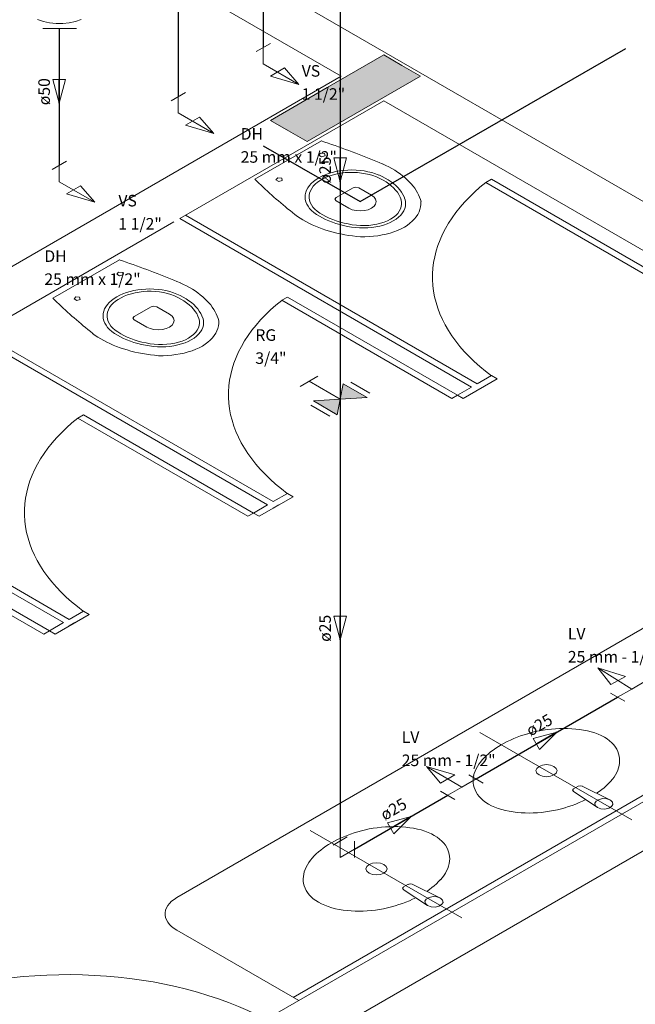
# Model space of a CAD drawing. Units: inches. Extents: x 4206 to 5021, y 2940 to 3129.
# Drawn here: x 4369 to 4372, y 2988 to 2993 of the extents above; entities that cross this region are included whole.
import ezdxf

# ---------------------------------------------------------------- set-up
doc = ezdxf.new("R2010")
doc.units = ezdxf.units.IN
doc.header["$MEASUREMENT"] = 0
for name, color, linetype, lineweight in [(' TERREO', 9, 'Continuous', 20), ('AF-Conexões detalhe', 9, 'Continuous', 20), ('AF-Sentido tubo', 9, 'Continuous', 20), ('AF-Textos conexão', 7, 'Continuous', 20), ('AF-Textos tubo', 7, 'Continuous', 20), ('AF-Tubos detalhe', 4, 'Continuous', 30), ('Simbolos', 5, 'Continuous', 20), ('Simbolos_int', 174, 'Continuous', 5)]:
    doc.layers.add(name, color=color, linetype=linetype, lineweight=lineweight)
doc.styles.add('ARIAL', font='arial.ttf', dxfattribs={"height": 0.125})
doc.dimstyles.get("Standard").update_dxf_attribs({"dimtxt": 0.18, "dimasz": 0.18, "dimexe": 0.18, "dimexo": 0.0625, "dimgap": 0.09, "dimtad": 0, "dimtih": 1, "dimtoh": 1, "dimdec": 4, "dimzin": 0, "dimdsep": 46, "dimtxsty": 'Standard', "dimcen": 0.09, "dimadec": 0, "dimazin": 0, "dimtfac": 1, "dimtdec": 4, "dimtofl": 0, "dimtmove": 0, "dimatfit": 3, "dimfxl": 0, "dimtolj": 1, "dimtzin": 0, "dimarcsym": 0})

msp = doc.modelspace()

# ---------------------------------------------------------------- hatches: boundary and pattern name
at = {"layer": ' TERREO', "linetype": 'Continuous'}
msp.add_hatch(color=9, dxfattribs=at).paths.add_polyline_path([(4370.1367, 2992.4022), (4370.2203, 2992.3538), (4370.3054, 2992.3047), (4370.3054, 2992.3047), (4370.5653, 2992.4547), (4370.8252, 2992.6047), (4370.8252, 2992.6047), (4370.74, 2992.6538), (4370.74, 2992.6538), (4370.6564, 2992.7022), (4370.3965, 2992.5522), (4370.3965, 2992.5522), (4370.1367, 2992.4022), (4370.1367, 2992.4022)])
at = {"layer": 'Simbolos', "linetype": 'Continuous'}
for points in [[(4370.4565, 2991.124), (4370.5796, 2991.1317), (4370.4705, 2991.1947)], [(4370.4432, 2991.053), (4370.3341, 2991.116), (4370.4565, 2991.124)]]:
    msp.add_hatch(color=256, dxfattribs=at).paths.add_polyline_path(points)

# ---------------------------------------------------------------- linework, layer by layer
at = {"layer": ' TERREO', "color": 9}
for p, q in [((4369.552, 2993.3547), (4374.4233, 2990.5422)), ((4369.357, 2993.2422), (4370.4614, 2992.6047)), ((4369.357, 2993.2422), (4370.4614, 2992.6047)), ((4366.5644, 2990.3547), (4370.4614, 2992.6047)), ((4369.7208, 2991.9522), (4370.6564, 2992.4922)), ((4374.0337, 2990.5422), (4370.6564, 2992.4922)), ((4370.3703, 2992.3085), (4370.065, 2992.1322)), ((4370.5158, 2992.0932), (4370.4382, 2992.0482)), ((4370.6005, 2992.0595), (4370.542, 2992.0932)), ((4371.124, 2992.1172), (4371.1499, 2992.1322)), ((4371.9033, 2991.6672), (4371.124, 2992.1172)), ((4371.1499, 2992.1322), (4371.9292, 2991.6822)), ((4370.4963, 2991.9995), (4370.4382, 2992.0332)), ((4371.085, 2991.1947), (4369.747, 2991.9672)), ((4366.759, 2990.2422), (4369.6938, 2991.9365)), ((4371.0588, 2991.1797), (4369.7208, 2991.9522)), ((4369.4444, 2991.7632), (4369.1388, 2991.587)), ((4370.1884, 2991.5772), (4370.2147, 2991.5922)), ((4370.968, 2991.1272), (4370.1884, 2991.5772)), ((4370.2147, 2991.5922), (4370.9939, 2991.1422)), ((4369.5895, 2991.548), (4369.5119, 2991.503)), ((4369.6743, 2991.5142), (4369.6158, 2991.548)), ((4369.5704, 2991.4542), (4369.5119, 2991.488)), ((4370.1498, 2990.6547), (4368.8114, 2991.4272)), ((4370.1235, 2990.6397), (4368.7855, 2991.4122)), ((4371.1758, 2991.2172), (4371.0198, 2991.1272)), ((4371.1499, 2991.2322), (4371.085, 2991.1947)), ((4371.1758, 2991.2172), (4371.1499, 2991.2322)), ((4371.0588, 2991.1797), (4370.9939, 2991.1422)), ((4370.9939, 2991.1422), (4370.968, 2991.1272)), ((4371.0198, 2991.1272), (4370.9939, 2991.1422)), ((4369.2532, 2991.0372), (4369.2794, 2991.0522)), ((4370.0328, 2990.5872), (4369.2532, 2991.0372)), ((4369.2794, 2991.0522), (4370.0587, 2990.6022)), ((4373.3452, 2990.9397), (4369.708, 2988.8397)), ((4369.2142, 2990.1147), (4367.8762, 2990.8872)), ((4369.1883, 2990.0997), (4367.8503, 2990.8722)), ((4370.2405, 2990.6772), (4370.0845, 2990.5872)), ((4370.2147, 2990.6922), (4370.1498, 2990.6547)), ((4370.2405, 2990.6772), (4370.2147, 2990.6922)), ((4370.0587, 2990.6022), (4370.0328, 2990.5872)), ((4370.1235, 2990.6397), (4370.0587, 2990.6022)), ((4370.0845, 2990.5872), (4370.0587, 2990.6022)), ((4370.1757, 2990.6397), (4370.1498, 2990.6247)), ((4368.3438, 2990.5122), (4369.1234, 2990.0622)), ((4370.2405, 2988.3822), (4373.9819, 2990.5422)), ((4369.0975, 2990.0472), (4368.3179, 2990.4972)), ((4369.2794, 2990.1522), (4369.2142, 2990.1147)), ((4369.3053, 2990.1372), (4369.2794, 2990.1522)), ((4370.1367, 2988.2922), (4373.377, 2990.1631)), ((4369.3053, 2990.1372), (4369.1493, 2990.0472)), ((4369.1234, 2990.0622), (4369.0975, 2990.0472)), ((4369.1883, 2990.0997), (4369.1234, 2990.0622)), ((4369.1493, 2990.0472), (4369.1234, 2990.0622)), ((4369.2404, 2990.0997), (4369.2142, 2990.0847)), ((4370.3313, 2988.1797), (4373.449, 2989.9797)), ((4371.0974, 2989.5968), (4371.793, 2989.196)), ((4371.526, 2989.3381), (4371.5474, 2989.3505)), ((4371.5662, 2989.3508), (4371.6955, 2989.2867)), ((4371.5253, 2989.3272), (4371.6363, 2989.2526)), ((4370.3185, 2989.1472), (4371.0142, 2988.7463)), ((4370.7464, 2988.8881), (4370.7678, 2988.9005)), ((4370.7869, 2988.9008), (4370.9159, 2988.8367)), ((4370.746, 2988.8772), (4370.857, 2988.8026)), ((4370.2664, 2988.3672), (4369.708, 2988.6897))]:
    msp.add_line(p, q, dxfattribs=at)
msp.add_lwpolyline([(4370.1367, 2992.4022), (4370.2203, 2992.3538), (4370.3054, 2992.3047), (4370.5653, 2992.4547), (4370.8252, 2992.6047), (4370.74, 2992.6538), (4370.6564, 2992.7022), (4370.3965, 2992.5522), (4370.1367, 2992.4022), (4370.1367, 2992.4022)], close=True, dxfattribs=at)
for points in [[(4370.6497, 2992.2027), (4370.6347, 2992.2087), (4370.6197, 2992.2151), (4370.6047, 2992.2215), (4370.5893, 2992.2275), (4370.5739, 2992.2338), (4370.5585, 2992.2398), (4370.5432, 2992.2458), (4370.5278, 2992.2518), (4370.512, 2992.2575), (4370.4967, 2992.2635), (4370.4809, 2992.2691), (4370.4652, 2992.2751), (4370.4494, 2992.2807), (4370.4337, 2992.2863), (4370.4175, 2992.292), (4370.4018, 2992.2976), (4370.3857, 2992.3028), (4370.3695, 2992.3085)], [(4370.3845, 2992.25), (4370.3665, 2992.2515), (4370.3587, 2992.2421), (4370.3714, 2992.2346), (4370.3875, 2992.2395), (4370.3845, 2992.25)], [(4370.8278, 2992.028), (4370.8244, 2992.0388), (4370.8207, 2992.0493), (4370.8162, 2992.0602), (4370.8109, 2992.0703), (4370.8049, 2992.0808), (4370.7982, 2992.091), (4370.7907, 2992.1011), (4370.7824, 2992.1108), (4370.7734, 2992.1206), (4370.764, 2992.13), (4370.7539, 2992.139), (4370.743, 2992.148), (4370.7314, 2992.1566), (4370.7194, 2992.1652), (4370.7067, 2992.1731), (4370.6935, 2992.181), (4370.6797, 2992.1885), (4370.6654, 2992.1956), (4370.6508, 2992.2023)], [(4370.1884, 2992.1367), (4370.1704, 2992.1382), (4370.1622, 2992.1288), (4370.1753, 2992.1213), (4370.1914, 2992.1262), (4370.1884, 2992.1367)], [(4370.6335, 2992.1513), (4370.6178, 2992.1573), (4370.6013, 2992.1626), (4370.584, 2992.1667), (4370.5664, 2992.1701), (4370.548, 2992.1723), (4370.5293, 2992.1738), (4370.5105, 2992.1746), (4370.4918, 2992.1742), (4370.4734, 2992.1727), (4370.455, 2992.1705), (4370.437, 2992.1671), (4370.4198, 2992.163), (4370.4029, 2992.1581), (4370.3872, 2992.1521), (4370.3722, 2992.1457), (4370.3583, 2992.1382), (4370.3459, 2992.1303), (4370.3343, 2992.1217), (4370.3242, 2992.1127), (4370.3155, 2992.103), (4370.3084, 2992.0928), (4370.3028, 2992.0827), (4370.299, 2992.0722), (4370.2964, 2992.0613), (4370.296, 2992.0505), (4370.2968, 2992.0396), (4370.2994, 2992.0291), (4370.3035, 2992.0182), (4370.3092, 2992.0081), (4370.3167, 2991.998), (4370.3253, 2991.9886), (4370.3358, 2991.9796)], [(4370.623, 2992.1427), (4370.6069, 2992.1487), (4370.5904, 2992.1536), (4370.5728, 2992.1577), (4370.5544, 2992.1607), (4370.536, 2992.163), (4370.5169, 2992.1637), (4370.4982, 2992.1637), (4370.4794, 2992.1626), (4370.4607, 2992.1603), (4370.4427, 2992.157), (4370.4254, 2992.1528), (4370.4085, 2992.1476), (4370.3928, 2992.1416), (4370.3782, 2992.1345), (4370.365, 2992.127), (4370.3527, 2992.1183), (4370.3422, 2992.1093), (4370.3332, 2992.1), (4370.326, 2992.0898), (4370.3204, 2992.0793), (4370.3167, 2992.0685), (4370.3144, 2992.0576), (4370.3144, 2992.0467), (4370.3159, 2992.0358), (4370.3197, 2992.0253), (4370.3249, 2992.0148), (4370.3317, 2992.0043), (4370.3403, 2991.995), (4370.3508, 2991.9856)], [(4370.7355, 2992.0396), (4370.7314, 2992.0505), (4370.7258, 2992.0617), (4370.719, 2992.0722), (4370.7108, 2992.0827), (4370.7014, 2992.0925), (4370.6909, 2992.1022), (4370.6797, 2992.1116), (4370.6669, 2992.1202), (4370.6534, 2992.1285), (4370.6388, 2992.136), (4370.6234, 2992.1431)], [(4370.7535, 2992.0415), (4370.7494, 2992.0523), (4370.7442, 2992.0628), (4370.7378, 2992.0733), (4370.7303, 2992.0835), (4370.7217, 2992.0936), (4370.7119, 2992.103), (4370.7014, 2992.1123), (4370.6898, 2992.121), (4370.677, 2992.1296), (4370.6635, 2992.1375), (4370.6493, 2992.145), (4370.6343, 2992.1517)], [(4370.0654, 2992.1326), (4370.0748, 2992.1236), (4370.0842, 2992.1142), (4370.0939, 2992.1048), (4370.1033, 2992.0958), (4370.113, 2992.0865), (4370.1232, 2992.0775), (4370.1329, 2992.0685), (4370.143, 2992.0595), (4370.1532, 2992.0505), (4370.1633, 2992.0415), (4370.1738, 2992.0325), (4370.1843, 2992.0235), (4370.1948, 2992.0148), (4370.2053, 2992.0058), (4370.2158, 2991.9972), (4370.2267, 2991.9882), (4370.2375, 2991.9796), (4370.2484, 2991.971)], [(4370.542, 2992.0932), (4370.5289, 2992.0962), (4370.5158, 2992.0932)], [(4371.1237, 2992.1168), (4371.0974, 2992.0955), (4371.0727, 2992.0733), (4371.049, 2992.0505), (4371.0273, 2992.0276), (4371.0067, 2992.004), (4370.9875, 2991.98), (4370.9699, 2991.9556), (4370.9538, 2991.9308), (4370.9392, 2991.9061), (4370.926, 2991.8806), (4370.9148, 2991.8551), (4370.905, 2991.8292), (4370.8968, 2991.8033), (4370.89, 2991.7771), (4370.8852, 2991.7508), (4370.8818, 2991.7246), (4370.8803, 2991.6983), (4370.8803, 2991.6721), (4370.8818, 2991.6455), (4370.8848, 2991.6192), (4370.8897, 2991.593), (4370.8964, 2991.5671), (4370.9043, 2991.5408), (4370.914, 2991.5153), (4370.9253, 2991.4895), (4370.9384, 2991.4643), (4370.9527, 2991.4392), (4370.9688, 2991.4145), (4370.9864, 2991.3901), (4371.0055, 2991.3661), (4371.0258, 2991.3425), (4371.0479, 2991.3196), (4371.0712, 2991.2967), (4371.0963, 2991.2746), (4371.1222, 2991.2532), (4371.1499, 2991.2318)], [(4370.4382, 2992.0482), (4370.4325, 2992.0407), (4370.4382, 2992.0332)], [(4370.4963, 2991.9995), (4370.5117, 2991.9927), (4370.5293, 2991.9886), (4370.5484, 2991.9871), (4370.5675, 2991.9886), (4370.5852, 2991.9927), (4370.6005, 2991.9995), (4370.6122, 2992.0081), (4370.6193, 2992.0186), (4370.6219, 2992.0295), (4370.6193, 2992.0403), (4370.6122, 2992.0505), (4370.6005, 2992.0595)], [(4370.527, 2991.9113), (4370.5458, 2991.9098), (4370.5645, 2991.9091), (4370.5833, 2991.9098), (4370.602, 2991.9113), (4370.6204, 2991.914), (4370.638, 2991.9177), (4370.6553, 2991.9222), (4370.6714, 2991.9278), (4370.6864, 2991.9342), (4370.7003, 2991.9417), (4370.713, 2991.9496), (4370.7243, 2991.9586), (4370.734, 2991.968), (4370.7419, 2991.9777), (4370.7483, 2991.9878), (4370.7528, 2991.9983), (4370.7558, 2992.0092), (4370.7565, 2992.0201), (4370.7558, 2992.031), (4370.7528, 2992.0418)], [(4370.5308, 2991.9218), (4370.5495, 2991.9203), (4370.5683, 2991.92), (4370.5874, 2991.9207), (4370.6058, 2991.9226), (4370.6242, 2991.926), (4370.6414, 2991.9301), (4370.6579, 2991.9353), (4370.6733, 2991.9417), (4370.6875, 2991.9492), (4370.6999, 2991.9575), (4370.7112, 2991.9661), (4370.7205, 2991.9758), (4370.7277, 2991.986), (4370.7333, 2991.9961), (4370.7367, 2992.007), (4370.7382, 2992.0178), (4370.7374, 2992.0287), (4370.7348, 2992.0396)], [(4370.7513, 2991.9121), (4370.7644, 2991.9207), (4370.7764, 2991.9301), (4370.7873, 2991.9398), (4370.797, 2991.95), (4370.8053, 2991.9605), (4370.8124, 2991.9713), (4370.818, 2991.9822), (4370.8222, 2991.9935), (4370.8252, 2992.0051), (4370.8267, 2992.0163), (4370.8267, 2992.028)], [(4370.2484, 2991.9702), (4370.2604, 2991.9616), (4370.2728, 2991.9537), (4370.2859, 2991.9455), (4370.2994, 2991.938), (4370.3133, 2991.9308), (4370.3279, 2991.9237), (4370.3429, 2991.917), (4370.3583, 2991.911), (4370.3744, 2991.905), (4370.3905, 2991.8993), (4370.4074, 2991.8945), (4370.4243, 2991.8896), (4370.4415, 2991.8851), (4370.4592, 2991.8813), (4370.4772, 2991.878), (4370.4955, 2991.875), (4370.5135, 2991.8723), (4370.5323, 2991.8701), (4370.551, 2991.8682)], [(4370.3365, 2991.98), (4370.3485, 2991.971), (4370.3613, 2991.9627), (4370.3752, 2991.9552), (4370.3894, 2991.9477), (4370.4048, 2991.941), (4370.4209, 2991.935), (4370.4374, 2991.9293), (4370.4547, 2991.9245), (4370.4723, 2991.92), (4370.4903, 2991.9162), (4370.5087, 2991.9132), (4370.5274, 2991.911)], [(4370.3512, 2991.986), (4370.3635, 2991.9773), (4370.377, 2991.9687), (4370.3913, 2991.9608), (4370.4063, 2991.9537), (4370.4224, 2991.947), (4370.4389, 2991.941), (4370.4565, 2991.9357), (4370.4742, 2991.9308), (4370.4929, 2991.9271), (4370.5117, 2991.9237), (4370.5308, 2991.9215)], [(4370.5503, 2991.8682), (4370.5702, 2991.8682), (4370.59, 2991.8693), (4370.6099, 2991.8708), (4370.6294, 2991.8735), (4370.6485, 2991.8768), (4370.6673, 2991.8806), (4370.6857, 2991.8855), (4370.7029, 2991.8911), (4370.7198, 2991.8975), (4370.7359, 2991.9042), (4370.7509, 2991.9121)], [(4369.7238, 2991.6575), (4369.7084, 2991.6635), (4369.6934, 2991.6698), (4369.6784, 2991.6762), (4369.663, 2991.6822), (4369.6477, 2991.6886), (4369.6323, 2991.6946), (4369.6169, 2991.7006), (4369.6015, 2991.7066), (4369.5858, 2991.7122), (4369.5704, 2991.7182), (4369.5547, 2991.7238), (4369.5389, 2991.7298), (4369.5232, 2991.7355), (4369.5074, 2991.7411), (4369.4913, 2991.7467), (4369.4755, 2991.7523), (4369.4594, 2991.7576), (4369.4433, 2991.7632)], [(4369.4583, 2991.7047), (4369.4407, 2991.7062), (4369.4324, 2991.6968), (4369.4452, 2991.6893), (4369.4613, 2991.6942), (4369.4583, 2991.7047)], [(4369.9, 2991.4827), (4369.897, 2991.4936), (4369.8933, 2991.5041), (4369.8888, 2991.515), (4369.8835, 2991.5251), (4369.8772, 2991.5356), (4369.8704, 2991.5457), (4369.8629, 2991.5558), (4369.855, 2991.5656), (4369.846, 2991.5753), (4369.8367, 2991.5847), (4369.8262, 2991.5937), (4369.8153, 2991.6027), (4369.804, 2991.6113), (4369.792, 2991.62), (4369.7793, 2991.6278), (4369.7662, 2991.6357), (4369.7523, 2991.6432), (4369.738, 2991.6503), (4369.7234, 2991.6571)], [(4369.7073, 2991.6061), (4369.6919, 2991.6121), (4369.675, 2991.6173), (4369.6578, 2991.6215), (4369.6402, 2991.6248), (4369.6218, 2991.6271), (4369.603, 2991.6286), (4369.5843, 2991.6293), (4369.5655, 2991.629), (4369.5472, 2991.6275), (4369.5288, 2991.6252), (4369.5108, 2991.6218), (4369.4935, 2991.6177), (4369.4767, 2991.6128), (4369.4609, 2991.6068), (4369.4459, 2991.6005), (4369.432, 2991.593), (4369.4197, 2991.5851), (4369.408, 2991.5765), (4369.3979, 2991.5675), (4369.3893, 2991.5577), (4369.3822, 2991.5476), (4369.3765, 2991.5375), (4369.3728, 2991.527), (4369.3705, 2991.5161), (4369.3698, 2991.5052), (4369.3705, 2991.4943), (4369.3732, 2991.4838), (4369.3773, 2991.473), (4369.3833, 2991.4628), (4369.3904, 2991.4527), (4369.3994, 2991.4433), (4369.4095, 2991.4343)], [(4369.6968, 2991.5975), (4369.681, 2991.6035), (4369.6642, 2991.6083), (4369.6465, 2991.6125), (4369.6282, 2991.6155), (4369.6098, 2991.6177), (4369.5907, 2991.6185), (4369.5719, 2991.6185), (4369.5532, 2991.6173), (4369.5344, 2991.6151), (4369.5164, 2991.6117), (4369.4992, 2991.6076), (4369.4823, 2991.6023), (4369.4665, 2991.5963), (4369.4519, 2991.5892), (4369.4388, 2991.5817), (4369.4268, 2991.5731), (4369.4159, 2991.5641), (4369.4073, 2991.5547), (4369.3998, 2991.5446), (4369.3942, 2991.5341), (4369.3904, 2991.5232), (4369.3882, 2991.5123), (4369.3882, 2991.5015), (4369.3897, 2991.4906), (4369.3934, 2991.4801), (4369.3987, 2991.4696), (4369.4054, 2991.4591), (4369.414, 2991.4497), (4369.4245, 2991.4403)], [(4369.8089, 2991.494), (4369.8044, 2991.5048), (4369.7988, 2991.5161), (4369.792, 2991.5266), (4369.7838, 2991.5371), (4369.7748, 2991.5468), (4369.7643, 2991.5566), (4369.7527, 2991.566), (4369.7399, 2991.5746), (4369.7264, 2991.5828), (4369.7118, 2991.5903), (4369.6964, 2991.5975)], [(4369.8269, 2991.4958), (4369.8228, 2991.5067), (4369.8175, 2991.5172), (4369.8108, 2991.5277), (4369.8033, 2991.5378), (4369.7947, 2991.548), (4369.7853, 2991.5573), (4369.7744, 2991.5667), (4369.7628, 2991.5753), (4369.7504, 2991.584), (4369.7369, 2991.5918), (4369.7227, 2991.5993), (4369.7077, 2991.6061)], [(4369.1392, 2991.5873), (4369.1485, 2991.5783), (4369.1579, 2991.569), (4369.1677, 2991.5596), (4369.177, 2991.5506), (4369.1872, 2991.5412), (4369.1969, 2991.5322), (4369.2067, 2991.5232), (4369.2168, 2991.5142), (4369.2269, 2991.5052), (4369.237, 2991.4962), (4369.2475, 2991.4872), (4369.258, 2991.4782), (4369.2685, 2991.4696), (4369.279, 2991.4606), (4369.2895, 2991.452), (4369.3004, 2991.443), (4369.3113, 2991.4343), (4369.3222, 2991.4257)], [(4369.2622, 2991.5915), (4369.2442, 2991.593), (4369.2363, 2991.5836), (4369.249, 2991.5761), (4369.2652, 2991.581), (4369.2622, 2991.5915)], [(4369.6158, 2991.548), (4369.6027, 2991.551), (4369.5895, 2991.548)], [(4370.1884, 2991.5768), (4370.1622, 2991.5555), (4370.1374, 2991.5333), (4370.1138, 2991.5105), (4370.092, 2991.4876), (4370.0714, 2991.464), (4370.0523, 2991.44), (4370.0347, 2991.4156), (4370.0185, 2991.3908), (4370.0039, 2991.3661), (4369.9908, 2991.3406), (4369.9795, 2991.3151), (4369.9698, 2991.2892), (4369.9615, 2991.2633), (4369.9548, 2991.2371), (4369.9499, 2991.2108), (4369.9465, 2991.1846), (4369.945, 2991.1583), (4369.9447, 2991.1321), (4369.9465, 2991.1055), (4369.9495, 2991.0792), (4369.9544, 2991.053), (4369.9612, 2991.0271), (4369.969, 2991.0008), (4369.9788, 2990.9753), (4369.99, 2990.9495), (4370.0032, 2990.9243), (4370.0174, 2990.8992), (4370.0335, 2990.8745), (4370.0512, 2990.8501), (4370.0703, 2990.8261), (4370.0905, 2990.8025), (4370.1127, 2990.7796), (4370.1359, 2990.7567), (4370.1607, 2990.7346), (4370.1869, 2990.7132), (4370.2143, 2990.6918)], [(4369.5704, 2991.4542), (4369.5854, 2991.4475), (4369.603, 2991.4433), (4369.6222, 2991.4418), (4369.6413, 2991.4433), (4369.6589, 2991.4475), (4369.6743, 2991.4542), (4369.6859, 2991.4628), (4369.693, 2991.4733), (4369.6957, 2991.4842), (4369.693, 2991.4951), (4369.6859, 2991.5052), (4369.6743, 2991.5142)], [(4369.5119, 2991.503), (4369.5063, 2991.4955), (4369.5119, 2991.488)], [(4369.6008, 2991.3661), (4369.6195, 2991.3646), (4369.6383, 2991.3638), (4369.657, 2991.3646), (4369.6758, 2991.3661), (4369.6942, 2991.3687), (4369.7118, 2991.3725), (4369.729, 2991.377), (4369.7452, 2991.3826), (4369.7602, 2991.389), (4369.774, 2991.3965), (4369.7868, 2991.4043), (4369.798, 2991.4133), (4369.8078, 2991.4227), (4369.8157, 2991.4325), (4369.822, 2991.4426), (4369.8265, 2991.4531), (4369.8295, 2991.464), (4369.8303, 2991.4748), (4369.8295, 2991.4857), (4369.8265, 2991.4966)], [(4369.6045, 2991.3766), (4369.6233, 2991.3751), (4369.642, 2991.3747), (4369.6612, 2991.3755), (4369.6795, 2991.3773), (4369.6979, 2991.3807), (4369.7152, 2991.3848), (4369.7317, 2991.3901), (4369.747, 2991.3965), (4369.7613, 2991.404), (4369.7737, 2991.4122), (4369.7849, 2991.4208), (4369.7943, 2991.4306), (4369.8014, 2991.4403), (4369.807, 2991.4508), (4369.8104, 2991.4617), (4369.8119, 2991.4726), (4369.8115, 2991.4835), (4369.8085, 2991.4943)], [(4369.825, 2991.3668), (4369.8382, 2991.3755), (4369.8502, 2991.3848), (4369.861, 2991.3946), (4369.8708, 2991.4047), (4369.879, 2991.4152), (4369.8862, 2991.4261), (4369.8918, 2991.437), (4369.8963, 2991.4482), (4369.8989, 2991.4598), (4369.9004, 2991.4711), (4369.9004, 2991.4827)], [(4369.3218, 2991.4253), (4369.3334, 2991.4167), (4369.3458, 2991.4088), (4369.3589, 2991.4006), (4369.3724, 2991.3931), (4369.3863, 2991.386), (4369.4009, 2991.3788), (4369.4159, 2991.3721), (4369.4317, 2991.3661), (4369.4474, 2991.3601), (4369.4639, 2991.3545), (4369.4804, 2991.3496), (4369.4973, 2991.3447), (4369.5149, 2991.3402), (4369.5325, 2991.3365), (4369.5505, 2991.3331), (4369.5685, 2991.3301), (4369.5869, 2991.3275), (4369.6053, 2991.3252), (4369.624, 2991.3233)], [(4369.4103, 2991.4347), (4369.4223, 2991.4257), (4369.435, 2991.4175), (4369.4489, 2991.41), (4369.4635, 2991.4025), (4369.4785, 2991.3957), (4369.4947, 2991.3897), (4369.5112, 2991.3841), (4369.5284, 2991.3792), (4369.546, 2991.3747), (4369.564, 2991.371), (4369.5824, 2991.368), (4369.6012, 2991.3657)], [(4369.4253, 2991.4407), (4369.4373, 2991.4321), (4369.4508, 2991.4235), (4369.465, 2991.4156), (4369.48, 2991.4085), (4369.4962, 2991.4017), (4369.5127, 2991.3957), (4369.5303, 2991.3905), (4369.5479, 2991.3856), (4369.5667, 2991.3818), (4369.5854, 2991.3785), (4369.6045, 2991.3762)], [(4369.6244, 2991.3233), (4369.6447, 2991.3233), (4369.6645, 2991.3245), (4369.6844, 2991.326), (4369.7039, 2991.3286), (4369.723, 2991.332), (4369.7418, 2991.3357), (4369.7598, 2991.3406), (4369.7774, 2991.3462), (4369.7943, 2991.3526), (4369.8104, 2991.3593), (4369.8254, 2991.3672)], [(4369.2532, 2991.0368), (4369.2269, 2991.0155), (4369.2022, 2990.9933), (4369.1785, 2990.9705), (4369.1564, 2990.9476), (4369.1358, 2990.924), (4369.1167, 2990.9), (4369.099, 2990.8756), (4369.0829, 2990.8508), (4369.0687, 2990.8261), (4369.0555, 2990.8006), (4369.0443, 2990.7751), (4369.0342, 2990.7492), (4369.0263, 2990.7233), (4369.0195, 2990.6971), (4369.0147, 2990.6708), (4369.0113, 2990.6446), (4369.0094, 2990.6183), (4369.0094, 2990.5921), (4369.0109, 2990.5655), (4369.0143, 2990.5392), (4369.0192, 2990.513), (4369.0255, 2990.4871), (4369.0338, 2990.4608), (4369.0435, 2990.4353), (4369.0548, 2990.4095), (4369.0679, 2990.3843), (4369.0822, 2990.3592), (4369.0983, 2990.3345), (4369.1159, 2990.3101), (4369.1347, 2990.2861), (4369.1553, 2990.2625), (4369.1774, 2990.2396), (4369.2007, 2990.2167), (4369.2254, 2990.1946), (4369.2517, 2990.1732), (4369.279, 2990.1518)], [(4371.4439, 2989.6137), (4371.4248, 2989.6118), (4371.406, 2989.61), (4371.3877, 2989.607), (4371.3693, 2989.604), (4371.3513, 2989.6002), (4371.3337, 2989.5957), (4371.3164, 2989.5908)], [(4371.5725, 2989.6073), (4371.5545, 2989.61), (4371.5365, 2989.6122), (4371.5182, 2989.6137), (4371.4994, 2989.6148), (4371.481, 2989.6148), (4371.4623, 2989.6145), (4371.4439, 2989.6137)], [(4371.316, 2989.5908), (4371.2995, 2989.586), (4371.2834, 2989.5803), (4371.2677, 2989.5743), (4371.2523, 2989.5683), (4371.2373, 2989.5616), (4371.2227, 2989.5548), (4371.2088, 2989.5477), (4371.1953, 2989.5402)], [(4371.6678, 2989.5743), (4371.6539, 2989.5818), (4371.6393, 2989.5882), (4371.6235, 2989.5942), (4371.607, 2989.5995), (4371.5902, 2989.6036), (4371.5725, 2989.6073)], [(4371.7248, 2989.5196), (4371.7184, 2989.5297), (4371.7109, 2989.5395), (4371.7019, 2989.5488), (4371.6918, 2989.5578), (4371.6802, 2989.5665), (4371.6678, 2989.5743)], [(4371.1953, 2989.5402), (4371.1822, 2989.5323), (4371.1698, 2989.5245), (4371.1582, 2989.5158), (4371.1465, 2989.5072), (4371.136, 2989.4986), (4371.1259, 2989.4892), (4371.1162, 2989.4798), (4371.1075, 2989.4705)], [(4371.7357, 2989.4453), (4371.7372, 2989.4558), (4371.7379, 2989.4667), (4371.7375, 2989.4772), (4371.736, 2989.4881), (4371.733, 2989.4986), (4371.7293, 2989.5091), (4371.7244, 2989.5192)], [(4371.1079, 2989.4705), (4371.0997, 2989.4607), (4371.0922, 2989.4506), (4371.0858, 2989.4401), (4371.0802, 2989.4296), (4371.0753, 2989.4187), (4371.0715, 2989.4078), (4371.0685, 2989.397)], [(4371.4368, 2989.4408), (4371.421, 2989.4468), (4371.4027, 2989.4491), (4371.3839, 2989.4468), (4371.3685, 2989.4408), (4371.358, 2989.4318), (4371.3543, 2989.4213), (4371.358, 2989.4105), (4371.3685, 2989.4015), (4371.3839, 2989.3955), (4371.4027, 2989.3936), (4371.421, 2989.3955), (4371.4368, 2989.4015), (4371.4469, 2989.4105), (4371.4507, 2989.4213), (4371.4469, 2989.4318), (4371.4368, 2989.4408)], [(4371.6963, 2989.3715), (4371.7049, 2989.3816), (4371.712, 2989.3917), (4371.7188, 2989.4022), (4371.7244, 2989.4127), (4371.7293, 2989.4232), (4371.733, 2989.4341), (4371.7357, 2989.445)], [(4371.0689, 2989.397), (4371.067, 2989.3865), (4371.0663, 2989.3756), (4371.067, 2989.3647), (4371.0685, 2989.3542), (4371.0712, 2989.3437), (4371.0749, 2989.3332), (4371.0798, 2989.3227)], [(4371.5669, 2989.3505), (4371.5572, 2989.3523), (4371.5478, 2989.3501)], [(4371.6325, 2989.3175), (4371.6445, 2989.3257), (4371.6562, 2989.3347), (4371.667, 2989.3433), (4371.6772, 2989.3527), (4371.6869, 2989.3621), (4371.6955, 2989.3718)], [(4371.0798, 2989.3227), (4371.0858, 2989.3126), (4371.0933, 2989.3028), (4371.1023, 2989.2935), (4371.1128, 2989.2841), (4371.124, 2989.2758), (4371.1368, 2989.268)], [(4371.5264, 2989.3377), (4371.5223, 2989.3325), (4371.5257, 2989.3268)], [(4371.6952, 2989.2863), (4371.6794, 2989.292), (4371.661, 2989.2935), (4371.6434, 2989.2897), (4371.6303, 2989.2822), (4371.6243, 2989.2721), (4371.6262, 2989.2616), (4371.6363, 2989.2522), (4371.6517, 2989.2466), (4371.6704, 2989.2455), (4371.6877, 2989.2492), (4371.7008, 2989.2567), (4371.7072, 2989.2668), (4371.7049, 2989.2773), (4371.6952, 2989.2863)], [(4371.1368, 2989.268), (4371.1507, 2989.2605), (4371.1653, 2989.2541), (4371.1807, 2989.2481), (4371.1972, 2989.2428), (4371.2144, 2989.2383), (4371.232, 2989.235)], [(4371.3607, 2989.2286), (4371.3794, 2989.2301), (4371.3982, 2989.2323), (4371.4169, 2989.235), (4371.4353, 2989.2383), (4371.4533, 2989.2421), (4371.4709, 2989.2466), (4371.4882, 2989.2511)], [(4371.487, 2989.2511), (4371.5039, 2989.2567), (4371.5204, 2989.2623), (4371.5369, 2989.2683), (4371.5523, 2989.2747), (4371.5677, 2989.2815), (4371.5827, 2989.2886)], [(4371.232, 2989.235), (4371.25, 2989.2323), (4371.268, 2989.2301), (4371.2864, 2989.2286), (4371.3048, 2989.2275), (4371.3235, 2989.2271), (4371.3419, 2989.2275), (4371.3603, 2989.2286)], [(4370.6643, 2989.1637), (4370.6455, 2989.1618), (4370.6268, 2989.16), (4370.608, 2989.157), (4370.59, 2989.154), (4370.572, 2989.1502), (4370.5544, 2989.1457), (4370.5372, 2989.1408)], [(4370.7929, 2989.1573), (4370.7753, 2989.16), (4370.7569, 2989.1622), (4370.7385, 2989.1637), (4370.7202, 2989.1648), (4370.7014, 2989.1648), (4370.683, 2989.1645), (4370.6647, 2989.1637)], [(4370.5372, 2989.1412), (4370.5207, 2989.1363), (4370.5045, 2989.1307), (4370.4888, 2989.1247), (4370.4734, 2989.1187), (4370.4584, 2989.112), (4370.4442, 2989.1052), (4370.4299, 2989.0981), (4370.4164, 2989.0906)], [(4370.8882, 2989.1243), (4370.8747, 2989.1318), (4370.8597, 2989.1382), (4370.8443, 2989.1442), (4370.8278, 2989.1495), (4370.8105, 2989.1536), (4370.7929, 2989.1573)], [(4370.9452, 2989.0696), (4370.9392, 2989.0797), (4370.9317, 2989.0895), (4370.9227, 2989.0988), (4370.9125, 2989.1078), (4370.9009, 2989.1165), (4370.8882, 2989.1243)], [(4370.4164, 2989.0906), (4370.4037, 2989.0827), (4370.3913, 2989.0748), (4370.3793, 2989.0662), (4370.368, 2989.0576), (4370.3572, 2989.049), (4370.347, 2989.0396), (4370.3377, 2989.0302), (4370.3287, 2989.0208)], [(4370.956, 2988.9953), (4370.9579, 2989.0058), (4370.9587, 2989.0167), (4370.9579, 2989.0272), (4370.9564, 2989.0381), (4370.9538, 2989.0486), (4370.95, 2989.0591), (4370.9452, 2989.0692)], [(4370.3287, 2989.0205), (4370.3204, 2989.0107), (4370.3129, 2989.0006), (4370.3062, 2988.9901), (4370.3005, 2988.9796), (4370.296, 2988.9687), (4370.2919, 2988.9578), (4370.2893, 2988.947)], [(4370.6572, 2988.9908), (4370.6414, 2988.9968), (4370.623, 2988.9991), (4370.6047, 2988.9968), (4370.5889, 2988.9908), (4370.5784, 2988.9818), (4370.575, 2988.9713), (4370.5784, 2988.9605), (4370.5889, 2988.9515), (4370.6047, 2988.9455), (4370.623, 2988.9436), (4370.6414, 2988.9455), (4370.6572, 2988.9515), (4370.6677, 2988.9605), (4370.6714, 2988.9713), (4370.6677, 2988.9818), (4370.6572, 2988.9908)], [(4370.917, 2988.9215), (4370.9253, 2988.9316), (4370.9328, 2988.9417), (4370.9392, 2988.9522), (4370.9448, 2988.9627), (4370.9497, 2988.9732), (4370.9534, 2988.9841), (4370.9564, 2988.995)], [(4370.2893, 2988.947), (4370.2878, 2988.9365), (4370.287, 2988.9256), (4370.2874, 2988.9147), (4370.2889, 2988.9042), (4370.2919, 2988.8937), (4370.2957, 2988.8832), (4370.3005, 2988.8727)], [(4370.7472, 2988.8877), (4370.743, 2988.8825), (4370.7464, 2988.8768)], [(4370.7873, 2988.9005), (4370.7779, 2988.9023), (4370.7685, 2988.9001)], [(4370.8537, 2988.8678), (4370.8657, 2988.8761), (4370.8773, 2988.8851), (4370.8882, 2988.8937), (4370.8983, 2988.9031), (4370.908, 2988.9125), (4370.917, 2988.9222)], [(4370.3002, 2988.8727), (4370.3065, 2988.8626), (4370.314, 2988.8528), (4370.323, 2988.8435), (4370.3332, 2988.8341), (4370.3448, 2988.8258), (4370.3572, 2988.818)], [(4370.9163, 2988.8367), (4370.9005, 2988.8423), (4370.8822, 2988.8438), (4370.8645, 2988.8401), (4370.8514, 2988.8326), (4370.8454, 2988.8225), (4370.8477, 2988.812), (4370.8574, 2988.8026), (4370.8732, 2988.797), (4370.8915, 2988.7958), (4370.9088, 2988.7996), (4370.9219, 2988.8071), (4370.9283, 2988.8172), (4370.926, 2988.8277), (4370.9163, 2988.8367)], [(4369.708, 2988.8397), (4369.6949, 2988.8315), (4369.6837, 2988.8225), (4369.6743, 2988.8127), (4369.6664, 2988.8026), (4369.6604, 2988.7921), (4369.6563, 2988.7812), (4369.6544, 2988.7703), (4369.6544, 2988.7591), (4369.6563, 2988.7482), (4369.6604, 2988.7373), (4369.6664, 2988.7265), (4369.6743, 2988.7163), (4369.6837, 2988.707), (4369.6949, 2988.698), (4369.708, 2988.6897)], [(4370.3572, 2988.818), (4370.371, 2988.8105), (4370.3857, 2988.8041), (4370.4014, 2988.7981), (4370.4179, 2988.7928), (4370.4348, 2988.7883), (4370.4524, 2988.785)], [(4370.581, 2988.7786), (4370.6002, 2988.7801), (4370.6189, 2988.7823), (4370.6373, 2988.785), (4370.6557, 2988.7883), (4370.6737, 2988.7921), (4370.6913, 2988.7966), (4370.7085, 2988.8011)], [(4370.7082, 2988.8015), (4370.7254, 2988.8071), (4370.7419, 2988.8127), (4370.758, 2988.8187), (4370.7738, 2988.8251), (4370.7888, 2988.8318), (4370.8038, 2988.839)], [(4370.4524, 2988.785), (4370.4704, 2988.7823), (4370.4888, 2988.7801), (4370.5068, 2988.7786), (4370.5255, 2988.7775), (4370.5439, 2988.7771), (4370.5627, 2988.7775), (4370.581, 2988.7786)], [(4370.1168, 2988.281), (4370.0759, 2988.3016), (4370.0335, 2988.3218), (4369.9897, 2988.3406), (4369.9447, 2988.3586), (4369.8982, 2988.3755), (4369.8505, 2988.3912), (4369.8022, 2988.4058), (4369.7527, 2988.4193), (4369.702, 2988.4317), (4369.6507, 2988.4426), (4369.5985, 2988.4527), (4369.546, 2988.4613), (4369.4928, 2988.4685), (4369.4388, 2988.4748), (4369.3848, 2988.4793), (4369.3304, 2988.4831), (4369.2757, 2988.4853), (4369.2209, 2988.4865), (4369.1662, 2988.4861), (4369.1114, 2988.4846), (4369.057, 2988.4816), (4369.0027, 2988.4775), (4368.9487, 2988.4718)]]:
    msp.add_lwpolyline(points, dxfattribs=at)
at = {"layer": 'AF-Conexões detalhe', "linetype": 'Continuous'}
for p, q in [((4370.0716, 2992.7172), (4370.1366, 2992.7547)), ((4370.1041, 2992.661), (4370.1041, 2992.736)), ((4370.1041, 2992.661), (4370.2665, 2992.5672)), ((4370.1366, 2992.6047), (4370.2015, 2992.6422)), ((4370.2015, 2992.6422), (4370.2665, 2992.5672)), ((4370.1366, 2992.6047), (4370.2665, 2992.5672)), ((4369.6819, 2992.4923), (4369.7469, 2992.5298)), ((4369.7144, 2992.436), (4369.7144, 2992.511)), ((4369.7144, 2992.436), (4369.8768, 2992.3423)), ((4369.7471, 2992.3799), (4369.8121, 2992.4174)), ((4369.8121, 2992.4174), (4369.8768, 2992.3423)), ((4369.7471, 2992.3799), (4369.8768, 2992.3423)), ((4369.1363, 2992.1773), (4369.2013, 2992.2148)), ((4369.1688, 2992.121), (4369.1688, 2992.196)), ((4369.1688, 2992.121), (4369.3312, 2992.0273)), ((4369.2013, 2992.0648), (4369.2663, 2992.1023)), ((4369.2663, 2992.1023), (4369.3312, 2992.0273)), ((4369.2013, 2992.0648), (4369.3312, 2992.0273)), ((4371.7935, 2989.7956), (4371.6382, 2989.8933)), ((4371.6975, 2989.8167), (4371.6382, 2989.8933)), ((4371.7652, 2989.8526), (4371.6382, 2989.8933)), ((4371.6975, 2989.8167), (4371.7652, 2989.8526)), ((4371.7935, 2989.7956), (4371.7285, 2989.7581)), ((4371.7935, 2989.7956), (4371.8584, 2989.8331)), ((4371.696, 2989.7769), (4371.761, 2989.7394)), ((4371.0146, 2989.346), (4370.8522, 2989.4397)), ((4370.917, 2989.3646), (4370.8522, 2989.4397)), ((4370.982, 2989.4021), (4370.8522, 2989.4397)), ((4370.917, 2989.3646), (4370.982, 2989.4021)), ((4371.0146, 2989.346), (4371.0796, 2989.3835)), ((4371.0471, 2989.4022), (4371.1121, 2989.3647)), ((4371.0146, 2989.346), (4370.9497, 2989.3085)), ((4370.9822, 2989.2897), (4370.9172, 2989.3272)), ((4370.4244, 2989.0801), (4370.4893, 2989.1176)), ((4370.4568, 2989.0238), (4370.4568, 2989.0988)), ((4370.5218, 2989.0988), (4370.5218, 2989.0238)), ((4370.4568, 2989.0238), (4370.5218, 2989.0613))]:
    msp.add_line(p, q, dxfattribs=at)
at = {"layer": 'AF-Sentido tubo'}
for p, q in [((4369.1979, 2992.5892), (4369.1397, 2992.5892)), ((4369.1397, 2992.5892), (4369.1688, 2992.4806)), ((4369.1688, 2992.4806), (4369.1979, 2992.5892)), ((4370.486, 2992.2296), (4370.4277, 2992.2296)), ((4370.4277, 2992.2296), (4370.4568, 2992.1209)), ((4370.4568, 2992.1209), (4370.486, 2992.2296)), ((4370.486, 2990.1296), (4370.4277, 2990.1296)), ((4370.4277, 2990.1296), (4370.4568, 2990.0209)), ((4370.4568, 2990.0209), (4370.486, 2990.1296)), ((4371.4499, 2989.5973), (4371.3413, 2989.5681)), ((4371.3413, 2989.5681), (4371.3704, 2989.5177)), ((4371.3704, 2989.5177), (4371.4499, 2989.5973)), ((4370.7816, 2989.2114), (4370.6729, 2989.1823)), ((4370.702, 2989.1318), (4370.7816, 2989.2114)), ((4370.6729, 2989.1823), (4370.702, 2989.1318))]:
    msp.add_line(p, q, dxfattribs=at)
at = {"layer": 'AF-Tubos detalhe'}
for p, q in [((4369.7144, 2993.636), (4369.7144, 2992.511)), ((4370.1041, 2993.3632), (4370.1041, 2992.736)), ((4370.4568, 2993.1488), (4370.4568, 2991.1257)), ((4369.1688, 2992.8232), (4369.1688, 2992.196)), ((4370.4568, 2991.1238), (4370.4568, 2989.0988)), ((4371.0796, 2989.3835), (4371.7285, 2989.7581)), ((4370.5218, 2989.0613), (4370.9497, 2989.3085))]:
    msp.add_line(p, q, dxfattribs=at)
at = {"layer": 'AF-Tubos detalhe', "color": 2}
for p, q in [((4370.5488, 2992.0295), (4371.7664, 2992.7322)), ((4370.104, 2992.286), (4370.5488, 2992.0295))]:
    msp.add_line(p, q, dxfattribs=at)
at = {"layer": 'Simbolos'}
for p, q in [((4370.3549, 2991.23), (4370.273, 2991.1827)), ((4370.4565, 2991.124), (4370.3139, 2991.2063)), ((4370.4705, 2991.1947), (4370.4565, 2991.124)), ((4370.5796, 2991.1317), (4370.4705, 2991.1947)), ((4370.5926, 2991.1516), (4370.5052, 2991.202)), ((4370.3341, 2991.116), (4370.4568, 2991.1238)), ((4370.4432, 2991.053), (4370.3341, 2991.116)), ((4370.4432, 2991.053), (4370.4565, 2991.124)), ((4370.5796, 2991.1317), (4370.4565, 2991.124)), ((4370.4088, 2991.0455), (4370.3214, 2991.0959))]:
    msp.add_line(p, q, dxfattribs=at)
msp.add_lwpolyline([(4369.0697, 2992.8639), (4369.0959, 2992.8552), (4369.1243, 2992.8492), (4369.1541, 2992.8462), (4369.1844, 2992.8462), (4369.2142, 2992.8492), (4369.2426, 2992.8552), (4369.2688, 2992.8639)], dxfattribs=at)
at = {"layer": 'Simbolos_int'}
msp.add_line((4369.093, 2992.8232), (4369.2473, 2992.8232), dxfattribs=at)

# ---------------------------------------------------------------- texts
at = {"layer": 'AF-Textos conexão', "char_height": 0.05295, "attachment_point": 7, "line_spacing_factor": 0.798, "style": 'ARIAL'}
for s, insert, width in [('VS', (4370.2803, 2992.5858), 0.12708), ('1 1/2"', (4370.2803, 2992.4797), 0.38124), ('DH', (4370.0005, 2992.2971), 0.12708), ('25 mm x 1/2"', (4370.0005, 2992.1913), 0.76248), ('VS', (4369.4399, 2991.9911), 0.12708), ('1 1/2"', (4369.4399, 2991.8849), 0.38124), ('DH', (4369.1005, 2991.7368), 0.12708), ('25 mm x 1/2"', (4369.1005, 2991.6311), 0.76248), ('RG', (4370.0677, 2991.3749), 0.12708), ('3/4"', (4370.0677, 2991.2692), 0.25416), ('LV', (4371.5005, 2990.0062), 0.12708), ('25 mm - 1/2"', (4371.5005, 2989.9004), 0.76248), ('LV', (4370.7389, 2989.5318), 0.12708), ('25 mm - 1/2"', (4370.7389, 2989.4257), 0.76248)]:
    msp.add_mtext(s, dxfattribs=dict(at, insert=insert, width=width))
at = {"layer": 'AF-Textos tubo', "char_height": 0.05295, "width": 0.19062, "attachment_point": 8, "line_spacing_factor": 0.798, "style": 'ARIAL'}
for s, insert, rotation in [('ø50', (4369.1423, 2992.5335), 90.0002), ('ø25', (4370.4304, 2992.1738), 90.0002), ('ø25', (4370.4304, 2990.0738), 90.0002), ('ø25', (4371.3909, 2989.5936), 30.0001), ('ø25', (4370.7227, 2989.2077), 30.0058)]:
    msp.add_mtext(s, dxfattribs=dict(at, insert=insert, rotation=rotation))

# ---------------------------------------------------------------- leaders
at = {"layer": 'AF-Sentido tubo', "has_arrowhead": 0}
for points in [[(4369.1688, 2992.4806), (4369.1688, 2992.5865)], [(4370.4568, 2992.1209), (4370.4568, 2992.2268)], [(4370.4568, 2990.0209), (4370.4568, 2990.1268)], [(4371.4499, 2989.5973), (4371.3582, 2989.5443)], [(4370.7816, 2989.2114), (4370.6899, 2989.1584)]]:
    msp.add_leader(points, dimstyle='Standard', dxfattribs=at)

doc.saveas('drawing.dxf')
